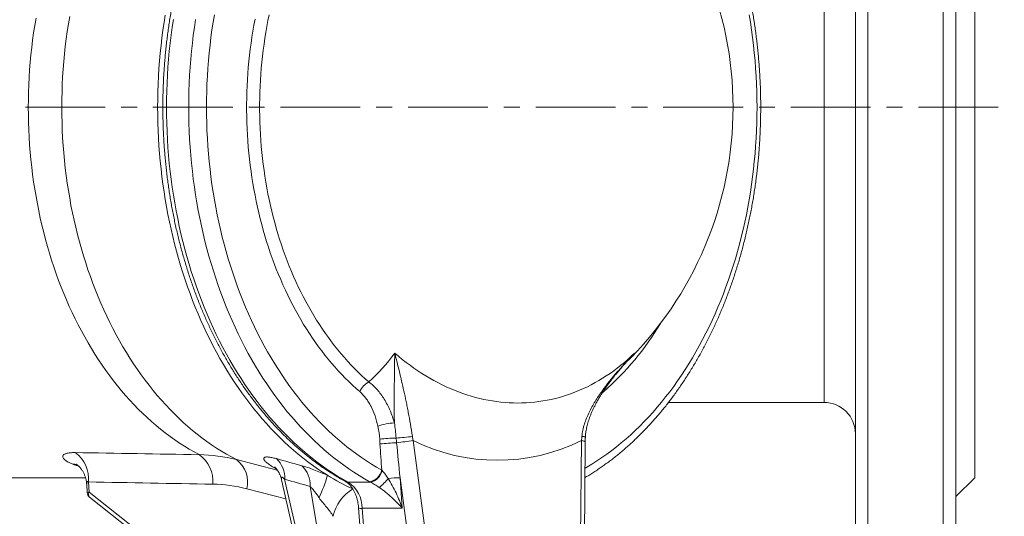
# Model space of a CAD drawing. Units: millimetres. Extents: x 5 to 836, y 5 to 589.
# Drawn here: x 212 to 368, y 85 to 164 of the extents above; entities that cross this region are included whole.
import ezdxf

# ---------------------------------------------------------------- set-up
doc = ezdxf.new("R2010")
doc.units = ezdxf.units.MM
doc.linetypes.add('CENTERX2', pattern=[20.32, 12.7, -2.54, 2.54, -2.54])
doc.layers.add('FORMAT', color=7, linetype='Continuous')

msp = doc.modelspace()

# ---------------------------------------------------------------- linework, layer by layer
at = {"color": 8, "linetype": 'Continuous', "lineweight": 0}
for p, q in [((346.72, 57.44), (346.72, 242.18)), ((358.72, 242.18), (358.72, 57.44)), ((339.72, 149.81), (339.72, 196.81)), ((339.72, 102.81), (339.72, 149.81)), ((304.64, 104.54), (304.36, 104.27)), ((304.64, 104.54), (304.6, 104.65)), ((274.28, 96.74), (278.93, 61.69)), ((300.79, 61.69), (301.1, 96.74)), ((220.5, 92.83), (221.04, 92.64)), ((252.64, 92.03), (246.14, 93.7)), ((222.69, 88.52), (222.59, 90.15)), ((259.29, 66.56), (253.82, 90.58)), ((257.88, 89.44), (263.16, 57.58)), ((263.94, 90.12), (267.48, 90.12)), ((276.11, 61.31), (272.2, 90.82)), ((272.2, 90.82), (272.55, 85.96)), ((259.7, 59.27), (222.69, 88.52)), ((247.79, 89.05), (254.02, 87.44)), ((272.55, 85.96), (266.18, 85.96)), ((266.18, 85.96), (267.92, 61.31))]:
    msp.add_line(p, q, dxfattribs=at)
at = {"color": 7, "linetype": 'Continuous', "lineweight": 15}
for p, q in [((344.72, 240.26), (344.72, 59.36)), ((360.72, 59.36), (360.72, 240.26)), ((363.72, 208.81), (363.72, 90.81)), ((314.95, 102.81), (339.72, 102.81)), ((301.38, 61.5), (301.69, 96.54)), ((186.24, 90.81), (222.11, 90.81)), ((222.29, 89.82), (222.37, 88.46)), ((253.33, 90.47), (258.78, 66.57)), ((360.72, 87.81), (363.72, 90.81)), ((222.75, 87.74), (260.37, 58)), ((265.59, 86.01), (267.34, 61.37))]:
    msp.add_line(p, q, dxfattribs=at)
at = {"color": 8, "linetype": 'Continuous', "lineweight": 0, "flags": 128}
for points in [[(240.19, 94.5), (239.4, 94.93), (238.62, 95.38), (237.85, 95.85), (237.08, 96.34), (236.31, 96.86), (235.56, 97.4), (234.81, 97.95), (234.07, 98.54), (233.34, 99.14), (232.62, 99.76), (231.91, 100.4), (231.21, 101.07), (230.51, 101.75), (229.83, 102.45), (229.16, 103.17), (228.49, 103.92), (227.84, 104.68), (227.2, 105.46), (226.57, 106.25), (225.95, 107.07), (225.35, 107.9), (224.75, 108.75), (224.17, 109.62), (223.6, 110.5), (223.04, 111.4), (222.5, 112.31), (221.97, 113.24), (221.45, 114.19), (220.95, 115.15), (220.46, 116.12), (219.98, 117.11), (219.52, 118.11), (219.08, 119.13), (218.64, 120.15), (218.23, 121.19), (217.82, 122.24), (217.44, 123.31), (217.06, 124.38), (216.71, 125.46), (216.37, 126.56), (216.04, 127.66), (215.73, 128.77), (215.44, 129.89), (215.16, 131.02), (214.9, 132.16), (214.66, 133.3), (214.43, 134.45), (214.22, 135.61), (214.02, 136.77), (213.84, 137.94), (213.68, 139.12), (213.54, 140.29), (213.41, 141.47), (213.3, 142.66), (213.2, 143.85), (213.13, 145.04), (213.07, 146.23), (213.02, 147.42), (213, 148.62), (212.99, 149.81), (213, 151.01), (213.02, 152.2), (213.07, 153.4), (213.13, 154.59), (213.2, 155.78), (213.3, 156.97), (213.41, 158.15), (213.54, 159.33), (213.68, 160.51), (213.84, 161.68), (214.02, 162.85), (214.22, 164.01)], [(219.58, 164.27), (219.38, 163.08), (219.2, 161.89), (219.03, 160.7), (218.88, 159.5), (218.75, 158.3), (218.64, 157.09), (218.54, 155.88), (218.46, 154.67), (218.4, 153.46), (218.36, 152.24), (218.33, 151.03), (218.32, 149.81), (218.33, 148.6), (218.36, 147.38), (218.4, 146.16), (218.46, 144.95), (218.54, 143.74), (218.64, 142.53), (218.75, 141.32), (218.88, 140.12), (219.03, 138.92), (219.2, 137.73), (219.38, 136.54), (219.58, 135.36), (219.79, 134.18), (220.03, 133.01), (220.28, 131.85), (220.55, 130.69), (220.83, 129.54), (221.13, 128.4), (221.45, 127.27), (221.78, 126.15), (222.13, 125.04), (222.49, 123.93), (222.88, 122.84), (223.27, 121.76), (223.68, 120.7), (224.11, 119.64), (224.55, 118.6), (225.01, 117.57), (225.48, 116.55), (225.97, 115.55), (226.47, 114.56), (226.99, 113.58), (227.52, 112.62), (228.06, 111.68), (228.62, 110.75), (229.18, 109.84), (229.77, 108.95), (230.36, 108.07), (230.97, 107.21), (231.59, 106.36), (232.22, 105.54), (232.87, 104.73), (233.52, 103.94), (234.19, 103.18), (234.87, 102.43), (235.56, 101.7), (236.25, 100.99), (236.96, 100.3), (237.68, 99.63), (238.41, 98.98), (239.15, 98.35), (239.89, 97.75), (240.65, 97.16), (241.41, 96.6), (242.18, 96.06), (242.96, 95.54), (243.75, 95.05), (244.54, 94.58), (245.34, 94.13), (246.14, 93.7)], [(236.1, 163.8), (235.91, 162.55), (235.74, 161.29), (235.59, 160.02), (235.45, 158.76), (235.33, 157.49), (235.23, 156.21), (235.15, 154.93), (235.09, 153.66), (235.04, 152.38), (235.02, 151.09), (235.01, 149.81), (235.02, 148.53), (235.04, 147.25), (235.09, 145.97), (235.15, 144.69), (235.23, 143.41), (235.33, 142.14), (235.45, 140.87), (235.59, 139.6), (235.74, 138.34), (235.91, 137.08), (236.1, 135.83), (236.31, 134.58), (236.53, 133.34), (236.78, 132.1), (237.03, 130.87), (237.31, 129.65), (237.61, 128.44), (237.92, 127.24), (238.25, 126.04), (238.59, 124.85), (238.95, 123.68), (239.33, 122.51), (239.73, 121.36), (240.14, 120.22), (240.56, 119.09), (241.01, 117.97), (241.47, 116.86), (241.94, 115.77), (242.43, 114.69), (242.93, 113.63), (243.45, 112.58), (243.99, 111.54), (244.54, 110.52), (245.1, 109.52), (245.68, 108.53), (246.27, 107.56), (246.88, 106.61), (247.5, 105.67), (248.13, 104.75), (248.77, 103.85), (249.43, 102.97), (250.1, 102.1), (250.78, 101.26), (251.47, 100.43), (252.18, 99.63), (252.9, 98.84), (253.62, 98.08), (254.36, 97.33), (255.11, 96.61), (255.87, 95.91), (256.64, 95.23), (257.41, 94.57), (258.2, 93.93), (259, 93.32), (259.8, 92.73), (260.61, 92.16), (261.43, 91.62), (262.26, 91.09), (263.1, 90.6), (263.94, 90.12)], [(267.35, 90.19), (266.51, 90.66), (265.68, 91.16), (264.86, 91.69), (264.04, 92.24), (263.23, 92.81), (262.43, 93.4), (261.64, 94.01), (260.85, 94.65), (260.08, 95.31), (259.31, 95.99), (258.56, 96.69), (257.81, 97.42), (257.08, 98.16), (256.35, 98.93), (255.64, 99.71), (254.94, 100.52), (254.24, 101.34), (253.57, 102.19), (252.9, 103.05), (252.24, 103.94), (251.6, 104.84), (250.97, 105.75), (250.36, 106.69), (249.76, 107.64), (249.17, 108.61), (248.59, 109.6), (248.03, 110.6), (247.48, 111.62), (246.95, 112.66), (246.43, 113.71), (245.93, 114.77), (245.44, 115.85), (244.97, 116.94), (244.51, 118.04), (244.07, 119.16), (243.65, 120.28), (243.24, 121.42), (242.85, 122.58), (242.47, 123.74), (242.11, 124.91), (241.77, 126.09), (241.44, 127.29), (241.13, 128.49), (240.84, 129.7), (240.56, 130.92), (240.3, 132.14), (240.06, 133.37), (239.84, 134.61), (239.63, 135.86), (239.44, 137.11), (239.27, 138.37), (239.12, 139.63), (238.99, 140.89), (238.87, 142.16), (238.77, 143.43), (238.69, 144.7), (238.62, 145.98), (238.58, 147.26), (238.55, 148.53), (238.54, 149.81), (238.55, 151.09), (238.58, 152.37), (238.62, 153.65), (238.69, 154.92), (238.77, 156.2), (238.87, 157.47), (238.99, 158.73), (239.12, 160), (239.27, 161.26), (239.44, 162.52), (239.63, 163.77)], [(242.63, 164.54), (242.43, 163.33), (242.24, 162.12), (242.08, 160.9), (241.93, 159.68), (241.8, 158.46), (241.69, 157.23), (241.59, 156), (241.51, 154.76), (241.45, 153.53), (241.41, 152.29), (241.38, 151.05), (241.37, 149.81), (241.38, 148.57), (241.41, 147.34), (241.45, 146.1), (241.51, 144.86), (241.59, 143.63), (241.69, 142.4), (241.8, 141.17), (241.93, 139.94), (242.08, 138.72), (242.24, 137.51), (242.43, 136.29), (242.63, 135.09), (242.84, 133.89), (243.08, 132.69), (243.33, 131.51), (243.59, 130.33), (243.88, 129.15), (244.18, 127.99), (244.49, 126.84), (244.83, 125.69), (245.17, 124.55), (245.54, 123.43), (245.92, 122.31), (246.32, 121.21), (246.73, 120.11), (247.16, 119.03), (247.6, 117.96), (248.06, 116.91), (248.53, 115.86), (249.02, 114.83), (249.52, 113.82), (250.03, 112.82), (250.56, 111.83), (251.11, 110.86), (251.66, 109.9), (252.23, 108.96), (252.82, 108.04), (253.41, 107.13), (254.02, 106.24), (254.64, 105.37), (255.28, 104.51), (255.92, 103.68), (256.58, 102.86), (257.25, 102.06), (257.93, 101.28), (258.62, 100.52), (259.32, 99.78), (260.04, 99.05), (260.76, 98.35), (261.49, 97.67), (262.23, 97.01), (262.98, 96.37), (263.74, 95.76), (264.51, 95.16), (265.29, 94.59), (266.07, 94.03), (266.86, 93.5), (267.66, 93), (268.47, 92.51), (269.28, 92.05)], [(265.78, 104.54), (265.19, 105.05), (264.61, 105.58), (264.04, 106.13), (263.47, 106.69), (262.91, 107.27), (262.36, 107.86), (261.81, 108.46), (261.28, 109.08), (260.75, 109.71), (260.23, 110.36), (259.72, 111.02), (259.22, 111.69), (258.72, 112.37), (258.24, 113.07), (257.76, 113.78), (257.3, 114.51), (256.84, 115.24), (256.39, 115.99), (255.96, 116.75), (255.53, 117.52), (255.11, 118.3), (254.71, 119.09), (254.31, 119.89), (253.93, 120.7), (253.55, 121.53), (253.19, 122.36), (252.83, 123.2), (252.49, 124.05), (252.16, 124.91), (251.84, 125.78), (251.53, 126.65), (251.24, 127.54), (250.95, 128.43), (250.68, 129.33), (250.42, 130.23), (250.17, 131.14), (249.93, 132.06), (249.7, 132.99), (249.49, 133.92), (249.29, 134.85), (249.1, 135.8), (248.92, 136.74), (248.76, 137.69), (248.6, 138.65), (248.46, 139.6), (248.34, 140.57), (248.22, 141.53), (248.12, 142.5), (248.03, 143.47), (247.96, 144.44), (247.89, 145.41), (247.84, 146.39), (247.8, 147.37), (247.78, 148.34), (247.76, 149.32), (247.76, 150.3), (247.78, 151.28), (247.8, 152.26), (247.84, 153.23), (247.89, 154.21), (247.96, 155.18), (248.03, 156.16), (248.12, 157.13), (248.22, 158.09), (248.34, 159.06), (248.46, 160.02), (248.6, 160.98), (248.76, 161.93), (248.92, 162.88), (249.1, 163.83)], [(251.35, 164.52), (251.16, 163.6), (250.98, 162.67), (250.82, 161.73), (250.67, 160.8), (250.53, 159.85), (250.4, 158.91), (250.28, 157.96), (250.18, 157.01), (250.09, 156.05), (250.02, 155.1), (249.95, 154.14), (249.9, 153.18), (249.86, 152.22), (249.84, 151.26), (249.82, 150.29), (249.82, 149.33), (249.84, 148.37), (249.86, 147.41), (249.9, 146.45), (249.95, 145.49), (250.02, 144.53), (250.09, 143.57), (250.18, 142.62), (250.28, 141.67), (250.4, 140.72), (250.53, 139.77), (250.67, 138.83), (250.82, 137.89), (250.98, 136.96), (251.16, 136.03), (251.35, 135.1), (251.55, 134.18), (251.77, 133.27), (251.99, 132.36), (252.23, 131.46), (252.48, 130.57), (252.74, 129.68), (253.02, 128.8), (253.3, 127.92), (253.6, 127.06), (253.91, 126.2), (254.23, 125.35), (254.56, 124.51), (254.9, 123.68), (255.25, 122.85), (255.62, 122.04), (255.99, 121.24), (256.38, 120.44), (256.77, 119.66), (257.18, 118.89), (257.6, 118.13), (258.02, 117.38), (258.46, 116.64), (258.9, 115.91), (259.36, 115.2), (259.83, 114.49), (260.3, 113.8), (260.78, 113.13), (261.28, 112.46), (261.78, 111.81), (262.29, 111.17), (262.8, 110.55), (263.33, 109.94), (263.87, 109.34), (264.41, 108.76), (264.96, 108.19), (265.52, 107.64), (266.08, 107.1), (266.65, 106.58), (267.23, 106.07)], [(301.66, 92.34), (301.96, 92.51), (302.76, 93), (303.56, 93.5), (304.35, 94.03), (305.14, 94.59), (305.92, 95.16), (306.68, 95.76), (307.44, 96.37), (308.19, 97.01), (308.93, 97.67), (309.67, 98.35), (310.39, 99.05), (311.1, 99.78), (311.8, 100.52), (312.49, 101.28), (313.17, 102.06), (313.84, 102.86), (314.5, 103.68), (315.15, 104.51), (315.78, 105.37), (316.4, 106.24), (317.01, 107.13), (317.61, 108.04), (318.19, 108.96), (318.76, 109.9), (319.32, 110.86), (319.86, 111.83), (320.39, 112.82), (320.91, 113.82), (321.41, 114.83), (321.9, 115.86), (322.37, 116.91), (322.83, 117.96), (323.27, 119.03), (323.7, 120.11), (324.11, 121.21), (324.5, 122.31), (324.89, 123.43), (325.25, 124.55), (325.6, 125.69), (325.93, 126.84), (326.25, 127.99), (326.55, 129.15), (326.83, 130.33), (327.1, 131.51), (327.35, 132.69), (327.58, 133.89), (327.8, 135.09), (328, 136.29), (328.18, 137.51), (328.35, 138.72), (328.49, 139.94), (328.62, 141.17), (328.74, 142.4), (328.83, 143.63), (328.91, 144.86), (328.97, 146.1), (329.02, 147.34), (329.04, 148.57), (329.05, 149.81), (329.04, 151.05), (329.02, 152.29), (328.97, 153.53), (328.91, 154.76), (328.83, 156), (328.74, 157.23), (328.62, 158.46), (328.49, 159.68), (328.35, 160.9), (328.18, 162.12), (328, 163.33), (327.8, 164.54)], [(271.36, 110.66), (271.96, 110.16), (272.56, 109.67), (273.17, 109.19), (273.79, 108.73), (274.41, 108.28), (275.04, 107.85), (275.67, 107.44), (276.31, 107.05), (276.95, 106.67), (277.59, 106.3), (278.24, 105.96), (278.89, 105.63), (279.55, 105.32), (280.2, 105.02), (280.87, 104.75), (281.53, 104.49), (282.19, 104.24), (282.86, 104.02), (283.53, 103.81), (284.2, 103.62), (284.88, 103.45), (285.55, 103.3), (286.22, 103.16), (286.9, 103.04), (287.57, 102.94), (288.25, 102.86), (288.92, 102.8), (289.6, 102.75), (290.27, 102.73), (290.95, 102.72), (291.62, 102.73), (292.29, 102.75), (292.96, 102.8), (293.63, 102.86), (294.29, 102.94), (294.96, 103.04), (295.62, 103.16), (296.28, 103.3), (296.93, 103.45), (297.58, 103.62), (298.23, 103.81), (298.87, 104.02), (299.51, 104.24), (300.15, 104.49), (300.78, 104.75), (301.41, 105.02), (302.03, 105.32), (302.64, 105.63), (303.25, 105.96), (303.86, 106.3), (304.46, 106.67), (305.05, 107.05), (305.64, 107.44), (306.22, 107.85), (306.79, 108.28), (307.36, 108.73), (307.92, 109.19), (308.47, 109.67), (309.02, 110.16), (309.55, 110.66)], [(301.1, 96.74), (301.23, 96.72), (301.35, 96.69), (301.45, 96.67), (301.54, 96.65), (301.6, 96.62), (301.65, 96.6), (301.68, 96.57), (301.69, 96.55), (301.69, 96.54)], [(220.5, 92.83), (220.71, 92.82), (220.86, 92.8)]]:
    msp.add_lwpolyline(points, dxfattribs=at)
at = {"color": 7, "linetype": 'Continuous', "lineweight": 15, "flags": 128}
msp.add_lwpolyline([(234.8, 164.49), (234.61, 163.28), (234.43, 162.08), (234.27, 160.86), (234.13, 159.64), (234.01, 158.42), (233.9, 157.2), (233.8, 155.97), (233.73, 154.74), (233.67, 153.51), (233.63, 152.28), (233.6, 151.05), (233.59, 149.81), (233.6, 148.58), (233.63, 147.35), (233.67, 146.11), (233.73, 144.88), (233.8, 143.65), (233.9, 142.43), (234.01, 141.2), (234.13, 139.98), (234.27, 138.76), (234.43, 137.55), (234.61, 136.34), (234.8, 135.14), (235.01, 133.94), (235.23, 132.75), (235.47, 131.56), (235.73, 130.38), (236, 129.21), (236.29, 128.05), (236.6, 126.89), (236.92, 125.74), (237.25, 124.6), (237.6, 123.47), (237.97, 122.35), (238.35, 121.24), (238.75, 120.15), (239.16, 119.06), (239.59, 117.98), (240.03, 116.92), (240.48, 115.86), (240.95, 114.83), (241.44, 113.8), (241.94, 112.79), (242.45, 111.79), (242.97, 110.8), (243.51, 109.83), (244.06, 108.87), (244.63, 107.93), (245.21, 107.01), (245.79, 106.1), (246.4, 105.21), (247.01, 104.33), (247.64, 103.47), (248.27, 102.63), (248.92, 101.8), (249.58, 101), (250.25, 100.21), (250.94, 99.44), (251.63, 98.68), (252.33, 97.95), (253.04, 97.24), (253.76, 96.54), (254.49, 95.87), (255.23, 95.22), (255.98, 94.58), (256.74, 93.97), (257.51, 93.38), (258.28, 92.81), (259.06, 92.26), (259.85, 91.73), (260.64, 91.22)], dxfattribs=at)
at = {"color": 7, "linetype": 'Continuous', "lineweight": 15}
for centre, radius, start, end in [((268.24, 149.81), 57, 314.2616, 45.7374), ((339.72, 97.81), 5, 0, 90), ((280.92, 123.79), 38.37, 238.0934, 244.9399), ((223.37, 88.52), 1, 183.54, 231.6775)]:
    msp.add_arc(centre, radius, start, end, dxfattribs=at)
at = {"color": 8, "linetype": 'Continuous', "lineweight": 0}
for centre, radius, start, end in [((275.1, 138.3), 44.86, 311.1872, 329.287), ((244.3, 130.84), 33.75, 312.7948, 323.2923), ((276.53, 140.08), 44.23, 316.0622, 318.309), ((268.62, 103.31), 3.09, 116.6764, 156.586), ((271.75, 90.84), 8.73, 92.9164, 110.6323), ((269.38, 133.34), 36.26, 273.4793, 277.5962), ((301.19, 96.46), 0.944, 56.4227, 92.1098), ((272.08, 71.87), 25.28, 91.1312, 97.0902), ((272.12, 69.41), 26.97, 91.0112, 96.6355), ((247.5, 287.86), 192.99, 277.1871, 277.9765), ((287.69, 123.84), 30.24, 243.6736, 296.3264), ((217.33, 90.58), 5.28, 355.3511, 53.6077), ((237.15, 90.23), 5.24, 355.2225, 54.5251), ((220.11, 90.68), 2.31, 73.8763, 90.7333), ((243.44, 90.13), 4.48, 346.0051, 52.8574), ((249.69, 90.83), 4.14, 356.6089, 47.154), ((253.72, 89.66), 4.17, 356.889, 47.6145), ((233.13, 99.36), 28.69, 335.844, 343.5122), ((266.96, 92.53), 2.37, 279.5865, 348.4523), ((267, 92.46), 2.39, 281.4385, 348.2779), ((263.93, 91.05), 0.926, 241.6862, 270.6568), ((261.1, 85.91), 5.08, 0.5371, 56.0535), ((265.83, 93.72), 5.37, 304.3345, 325.9823), ((272.43, 67.74), 23.08, 90.5572, 95.3332), ((222.69, 87.71), 0.81, 90.1044, 113.0685), ((223.25, 88.17), 0.667, 148.176, 220.8272), ((268.06, 83.29), 6.67, 120.5135, 167.9233), ((266.01, 87.25), 1.31, 251.3354, 277.4105)]:
    msp.add_arc(centre, radius, start, end, dxfattribs=at)
for centre, major_axis, ratio, start_param, end_param in [((272.19, 91.02), (-3.23, 45.89), 0.061629, 1.453067, 1.543877), ((273.61, 91.02), (-4.64, 45.72), 0.030902, 1.449953, 1.572013), ((703.6, 149.81), (1342.6, -0.17), 0.043944, 4.34428, 4.359988), ((227.49, 149.81), (-7.82, 58.75), 0.70085, 2.776358, 2.786521), ((707.01, 149.8), (1346.14, -0.19), 0.047543, 4.344273, 4.359982)]:
    msp.add_ellipse(centre, major_axis=major_axis, ratio=ratio, start_param=start_param, end_param=end_param, dxfattribs=at)
at = {"color": 7, "linetype": 'Continuous', "lineweight": 15}
for points, knots in [([(263.49, 209.39), (263.37, 209.33), (263.02, 209.13), (262.44, 208.8), (261.77, 208.4), (261.1, 207.98), (260.44, 207.55), (259.78, 207.1), (259.13, 206.64), (258.48, 206.16), (257.84, 205.67), (257.2, 205.16), (256.57, 204.64), (255.95, 204.1), (255.33, 203.55), (254.71, 202.99), (254.11, 202.42), (253.51, 201.83), (252.92, 201.22), (252.33, 200.61), (251.76, 199.98), (251.19, 199.34), (250.62, 198.68), (250.07, 198.01), (249.52, 197.34), (248.98, 196.64), (248.45, 195.94), (247.93, 195.23), (247.41, 194.5), (246.9, 193.76), (246.41, 193.01), (245.92, 192.25), (245.44, 191.48), (244.96, 190.7), (244.5, 189.91), (244.05, 189.11), (243.61, 188.29), (243.17, 187.47), (242.75, 186.64), (242.33, 185.8), (241.92, 184.95), (241.53, 184.09), (241.14, 183.23), (240.77, 182.35), (240.4, 181.47), (240.04, 180.57), (239.7, 179.67), (239.36, 178.77), (239.04, 177.85), (238.72, 176.93), (238.42, 176), (238.13, 175.07), (237.85, 174.13), (237.57, 173.18), (237.31, 172.23), (237.06, 171.27), (236.82, 170.3), (236.6, 169.33), (236.38, 168.36), (236.17, 167.38), (235.98, 166.4), (235.8, 165.41), (235.63, 164.42), (235.46, 163.42), (235.32, 162.42), (235.18, 161.42), (235.05, 160.42), (234.94, 159.41), (234.83, 158.4), (234.74, 157.39), (234.66, 156.37), (234.59, 155.36), (234.53, 154.34), (234.49, 153.32), (234.45, 152.3), (234.43, 151.28), (234.42, 150.26), (234.42, 149.24), (234.43, 148.22), (234.46, 147.21), (234.49, 146.19), (234.54, 145.17), (234.6, 144.15), (234.67, 143.14), (234.75, 142.12), (234.84, 141.11), (234.95, 140.1), (235.07, 139.09), (235.19, 138.09), (235.33, 137.09), (235.48, 136.09), (235.64, 135.09), (235.82, 134.1), (236, 133.12), (236.2, 132.13), (236.4, 131.15), (236.62, 130.18), (236.85, 129.21), (237.09, 128.25), (237.34, 127.29), (237.6, 126.34), (237.88, 125.39), (238.16, 124.45), (238.45, 123.52), (238.76, 122.59), (239.08, 121.67), (239.4, 120.75), (239.74, 119.85), (240.08, 118.95), (240.44, 118.06), (240.81, 117.17), (241.19, 116.3), (241.57, 115.43), (241.97, 114.57), (242.38, 113.73), (242.79, 112.89), (243.22, 112.06), (243.66, 111.23), (244.1, 110.42), (244.56, 109.62), (245.02, 108.83), (245.49, 108.05), (245.97, 107.28), (246.46, 106.52), (246.96, 105.77), (247.47, 105.04), (247.99, 104.31), (248.51, 103.6), (249.05, 102.9), (249.59, 102.21), (250.14, 101.53), (250.69, 100.86), (251.26, 100.21), (251.83, 99.57), (252.41, 98.94), (252.99, 98.32), (253.59, 97.72), (254.19, 97.13), (254.79, 96.56), (255.41, 96), (256.03, 95.45), (256.65, 94.92), (257.28, 94.4), (257.92, 93.89), (258.57, 93.4), (259.22, 92.93), (259.87, 92.46), (260.53, 92.02), (261.2, 91.58), (261.87, 91.17), (262.54, 90.76), (263.08, 90.46), (263.4, 90.28), (263.49, 90.23)], [0, 0, 0, 0, 0.00356, 0.010183, 0.016809, 0.023438, 0.03007, 0.036705, 0.043343, 0.049985, 0.056628, 0.063275, 0.069924, 0.076576, 0.08323, 0.089886, 0.096544, 0.103204, 0.109866, 0.11653, 0.123196, 0.129863, 0.136531, 0.143201, 0.149872, 0.156544, 0.163216, 0.16989, 0.176565, 0.18324, 0.189916, 0.196593, 0.20327, 0.209947, 0.216625, 0.223303, 0.229981, 0.23666, 0.243339, 0.250017, 0.256696, 0.263375, 0.270054, 0.276732, 0.283411, 0.29009, 0.296768, 0.303446, 0.310124, 0.316802, 0.32348, 0.330158, 0.336835, 0.343512, 0.350189, 0.356866, 0.363543, 0.370219, 0.376895, 0.383571, 0.390247, 0.396923, 0.403598, 0.410273, 0.416948, 0.423623, 0.430298, 0.436973, 0.443648, 0.450322, 0.456996, 0.463671, 0.470345, 0.477019, 0.483693, 0.490367, 0.497042, 0.503716, 0.51039, 0.517064, 0.523738, 0.530412, 0.537087, 0.543761, 0.550436, 0.55711, 0.563785, 0.57046, 0.577135, 0.58381, 0.590485, 0.597161, 0.603836, 0.610512, 0.617188, 0.623865, 0.630541, 0.637218, 0.643895, 0.650572, 0.65725, 0.663927, 0.670605, 0.677284, 0.683962, 0.690641, 0.69732, 0.703999, 0.710678, 0.717358, 0.724037, 0.730717, 0.737397, 0.744077, 0.750758, 0.757438, 0.764118, 0.770799, 0.777479, 0.784159, 0.790839, 0.797519, 0.804198, 0.810877, 0.817556, 0.824234, 0.830912, 0.837589, 0.844266, 0.850941, 0.857616, 0.86429, 0.870963, 0.877635, 0.884305, 0.890974, 0.897641, 0.904307, 0.910971, 0.917633, 0.924293, 0.930951, 0.937607, 0.944261, 0.950912, 0.95756, 0.964206, 0.970848, 0.977488, 0.984125, 0.990759, 0.997389, 1, 1, 1, 1]), ([(301.64, 90.84), (301.67, 90.86), (301.93, 91.01), (302.41, 91.3), (303.08, 91.72), (303.74, 92.16), (304.4, 92.61), (305.05, 93.08), (305.7, 93.56), (306.34, 94.05), (306.98, 94.56), (307.61, 95.08), (308.23, 95.62), (308.85, 96.17), (309.46, 96.74), (310.06, 97.32), (310.66, 97.91), (311.25, 98.51), (311.83, 99.13), (312.41, 99.76), (312.98, 100.41), (313.54, 101.06), (314.09, 101.73), (314.64, 102.41), (315.18, 103.11), (315.71, 103.81), (316.23, 104.53), (316.74, 105.26), (317.25, 106), (317.74, 106.75), (318.23, 107.51), (318.71, 108.29), (319.18, 109.07), (319.64, 109.86), (320.09, 110.67), (320.54, 111.48), (320.97, 112.3), (321.39, 113.14), (321.81, 113.98), (322.21, 114.83), (322.6, 115.69), (322.99, 116.56), (323.36, 117.44), (323.73, 118.32), (324.08, 119.21), (324.42, 120.12), (324.76, 121.02), (325.08, 121.94), (325.39, 122.86), (325.69, 123.79), (325.99, 124.73), (326.27, 125.67), (326.54, 126.62), (326.79, 127.57), (327.04, 128.53), (327.28, 129.5), (327.5, 130.47), (327.72, 131.44), (327.92, 132.42), (328.11, 133.41), (328.3, 134.4), (328.47, 135.39), (328.62, 136.39), (328.77, 137.38), (328.91, 138.39), (329.03, 139.39), (329.14, 140.4), (329.25, 141.41), (329.34, 142.42), (329.41, 143.44), (329.48, 144.45), (329.54, 145.47), (329.58, 146.49), (329.61, 147.51), (329.63, 148.53), (329.64, 149.55), (329.64, 150.57), (329.62, 151.59), (329.6, 152.61), (329.56, 153.62), (329.51, 154.64), (329.45, 155.66), (329.38, 156.67), (329.29, 157.69), (329.2, 158.7), (329.09, 159.71), (328.97, 160.71), (328.84, 161.72), (328.7, 162.72), (328.55, 163.72), (328.39, 164.71), (328.21, 165.7), (328.02, 166.69), (327.83, 167.67), (327.62, 168.65), (327.4, 169.62), (327.17, 170.59), (326.92, 171.55), (326.67, 172.51), (326.41, 173.46), (326.13, 174.41), (325.85, 175.35), (325.55, 176.28), (325.24, 177.21), (324.93, 178.13), (324.6, 179.04), (324.26, 179.94), (323.91, 180.84), (323.55, 181.73), (323.18, 182.61), (322.8, 183.49), (322.42, 184.35), (322.02, 185.21), (321.61, 186.05), (321.19, 186.89), (320.76, 187.72), (320.32, 188.54), (319.88, 189.35), (319.42, 190.15), (318.96, 190.94), (318.48, 191.71), (318, 192.48), (317.51, 193.24), (317, 193.99), (316.5, 194.72), (315.98, 195.44), (315.45, 196.16), (314.92, 196.86), (314.37, 197.54), (313.82, 198.22), (313.27, 198.88), (312.7, 199.53), (312.13, 200.17), (311.55, 200.8), (310.96, 201.41), (310.37, 202.01), (309.76, 202.6), (309.16, 203.17), (308.54, 203.73), (307.92, 204.27), (307.29, 204.8), (306.66, 205.32), (306.02, 205.82), (305.38, 206.31), (304.73, 206.78), (304.07, 207.24), (303.41, 207.69), (302.74, 208.12), (302.15, 208.48), (301.79, 208.7), (301.64, 208.78)], [0, 0, 0, 0, 0.00096, 0.007728, 0.014499, 0.021273, 0.028051, 0.034831, 0.041615, 0.048401, 0.05519, 0.061982, 0.068776, 0.075572, 0.082371, 0.089172, 0.095975, 0.102779, 0.109586, 0.116394, 0.123204, 0.130015, 0.136827, 0.143641, 0.150455, 0.157271, 0.164087, 0.170905, 0.177723, 0.184542, 0.191361, 0.19818, 0.205001, 0.211821, 0.218642, 0.225463, 0.232284, 0.239105, 0.245927, 0.252748, 0.25957, 0.266391, 0.273212, 0.280034, 0.286855, 0.293676, 0.300497, 0.307317, 0.314138, 0.320958, 0.327778, 0.334598, 0.341418, 0.348238, 0.355057, 0.361876, 0.368695, 0.375514, 0.382332, 0.389151, 0.395969, 0.402787, 0.409605, 0.416422, 0.42324, 0.430057, 0.436875, 0.443692, 0.450509, 0.457326, 0.464143, 0.470959, 0.477776, 0.484593, 0.491409, 0.498226, 0.505043, 0.511859, 0.518676, 0.525493, 0.53231, 0.539127, 0.545944, 0.552761, 0.559578, 0.566395, 0.573213, 0.58003, 0.586848, 0.593666, 0.600484, 0.607302, 0.614121, 0.620939, 0.627758, 0.634578, 0.641397, 0.648217, 0.655037, 0.661857, 0.668677, 0.675498, 0.682319, 0.68914, 0.695961, 0.702783, 0.709605, 0.716427, 0.723249, 0.730071, 0.736894, 0.743717, 0.750539, 0.757362, 0.764185, 0.771008, 0.777831, 0.784654, 0.791477, 0.7983, 0.805122, 0.811944, 0.818766, 0.825587, 0.832408, 0.839228, 0.846048, 0.852867, 0.859685, 0.866502, 0.873318, 0.880134, 0.886947, 0.89376, 0.900571, 0.907381, 0.914188, 0.920994, 0.927799, 0.934601, 0.9414, 0.948198, 0.954993, 0.961786, 0.968575, 0.975363, 0.982147, 0.988928, 0.995706, 1, 1, 1, 1]), ([(301.72, 97.24), (301.72, 97.3), (301.73, 97.48), (301.76, 97.79), (301.8, 98.17), (301.87, 98.55), (301.95, 98.95), (302.05, 99.35), (302.17, 99.77), (302.31, 100.2), (302.47, 100.63), (302.65, 101.08), (302.85, 101.54), (303.08, 102.01), (303.32, 102.49), (303.59, 102.99), (303.88, 103.49), (304.2, 104.02), (304.54, 104.55), (304.91, 105.1), (305.31, 105.66), (305.73, 106.23), (306.19, 106.83), (306.69, 107.45), (307.22, 108.08), (307.79, 108.74), (308.32, 109.33), (308.66, 109.7), (308.8, 109.86)], [0, 0, 0, 0, 0.0117255, 0.0369926, 0.062968, 0.0896536, 0.1170373, 0.145287, 0.1746322, 0.2052078, 0.2368372, 0.2695976, 0.303563, 0.3388094, 0.375416, 0.4134667, 0.453115, 0.4946345, 0.5378105, 0.5824882, 0.6289143, 0.6773808, 0.7282544, 0.7819401, 0.8385035, 0.8970736, 0.9582535, 1, 1, 1, 1]), ([(301.69, 96.54), (301.7, 96.65), (301.7, 96.88), (301.71, 97.12), (301.71, 97.24)], [0, 0, 0, 0, 0.462178, 1, 1, 1, 1]), ([(220.64, 92.96), (220.64, 92.96), (220.64, 92.96), (220.65, 92.96), (220.67, 92.94), (220.71, 92.91), (220.77, 92.88), (220.83, 92.83), (220.91, 92.76), (221, 92.69), (221.09, 92.59), (221.2, 92.49), (221.31, 92.36), (221.42, 92.21), (221.54, 92.05), (221.66, 91.86), (221.77, 91.66), (221.88, 91.46), (221.97, 91.24), (222.05, 91.02), (222.13, 90.78), (222.19, 90.52), (222.24, 90.24), (222.27, 90.01), (222.28, 89.87), (222.28, 89.82)], [0, 0, 0, 0, 0.011037, 0.048772, 0.086248, 0.123509, 0.160799, 0.198361, 0.236465, 0.275453, 0.315675, 0.357471, 0.401142, 0.446924, 0.49495, 0.54522, 0.597578, 0.646001, 0.695505, 0.745867, 0.796894, 0.854167, 0.911777, 0.969385, 1, 1, 1, 1]), ([(252.19, 92.55), (252.19, 92.55), (252.19, 92.55), (252.2, 92.54), (252.22, 92.52), (252.25, 92.5), (252.29, 92.46), (252.33, 92.41), (252.39, 92.35), (252.46, 92.28), (252.53, 92.19), (252.61, 92.08), (252.69, 91.96), (252.78, 91.83), (252.88, 91.67), (252.97, 91.5), (253.05, 91.32), (253.14, 91.12), (253.21, 90.91), (253.28, 90.69), (253.31, 90.54), (253.33, 90.47)], [0, 0, 0, 0, 0.022702, 0.071961, 0.119469, 0.16564, 0.210921, 0.255781, 0.300619, 0.351017, 0.402521, 0.455667, 0.503558, 0.558531, 0.621567, 0.680662, 0.742118, 0.805779, 0.871388, 0.938631, 1, 1, 1, 1]), ([(263.49, 90.23), (263.51, 90.22), (263.58, 90.18), (263.69, 90.11), (263.83, 90.01), (263.97, 89.89), (264.1, 89.77), (264.24, 89.62), (264.37, 89.47), (264.49, 89.31), (264.62, 89.13), (264.74, 88.94), (264.85, 88.74), (264.96, 88.52), (265.06, 88.3), (265.15, 88.07), (265.24, 87.83), (265.32, 87.58), (265.39, 87.32), (265.45, 87.06), (265.5, 86.79), (265.54, 86.52), (265.57, 86.26), (265.59, 86.09), (265.59, 86.01)], [0, 0, 0, 0, 0.022551, 0.073094, 0.122554, 0.170976, 0.218639, 0.265758, 0.312497, 0.35898, 0.405304, 0.45154, 0.497742, 0.543943, 0.590169, 0.636442, 0.682777, 0.729179, 0.775653, 0.822197, 0.868806, 0.915473, 0.962188, 1, 1, 1, 1])]:
    msp.add_open_spline(points, degree=3, knots=knots, dxfattribs=at)
at = {"color": 8, "linetype": 'Continuous', "lineweight": 0}
for points, knots in [([(271.3, 99.56), (271.29, 100.1), (271.28, 100.62), (271.27, 101.66), (271.27, 102.16), (271.26, 103.63), (271.27, 104.57), (271.29, 106.39), (271.3, 107.27), (271.32, 108.56), (271.33, 108.99), (271.34, 109.62), (271.34, 109.83), (271.35, 110.25), (271.35, 110.46), (271.36, 110.66)], [0, 0, 0, 0, 0.125, 0.125, 0.25, 0.25, 0.5, 0.5, 0.75, 0.75, 0.875, 0.875, 0.9375, 0.9375, 1, 1, 1, 1]), ([(274.17, 97.4), (274.07, 98.07), (273.97, 98.72), (273.75, 99.99), (273.63, 100.61), (273.46, 101.51), (273.4, 101.81), (273.29, 102.39), (273.23, 102.68), (273.05, 103.53), (272.93, 104.08), (272.57, 105.7), (272.33, 106.73), (271.97, 108.23), (271.84, 108.73), (271.66, 109.46), (271.6, 109.7), (271.48, 110.19), (271.42, 110.43), (271.36, 110.66)], [0, 0, 0, 0, 0.125, 0.125, 0.25, 0.25, 0.3125, 0.3125, 0.375, 0.375, 0.5, 0.5, 0.75, 0.75, 0.875, 0.875, 0.9375, 0.9375, 1, 1, 1, 1]), ([(301.16, 97.4), (301.22, 98.07), (301.37, 98.72), (301.76, 99.99), (302.01, 100.61), (302.45, 101.51), (302.6, 101.81), (302.92, 102.39), (303.09, 102.68), (303.61, 103.53), (303.98, 104.08), (305.14, 105.7), (305.98, 106.73), (307.29, 108.23), (307.73, 108.73), (308.41, 109.46), (308.64, 109.7), (309.09, 110.19), (309.32, 110.43), (309.55, 110.66)], [0, 0, 0, 0, 0.125, 0.125, 0.25, 0.25, 0.3125, 0.3125, 0.375, 0.375, 0.5, 0.5, 0.75, 0.75, 0.875, 0.875, 0.9375, 0.9375, 1, 1, 1, 1]), ([(309.55, 110.66), (309.55, 110.66), (309.3, 110.39), (309.05, 110.12), (308.8, 109.85)], [0, 0, 0, 0, 0.018997, 1, 1, 1, 1]), ([(267.23, 106.07), (267.7, 105.72), (268.14, 105.31), (268.75, 104.62), (268.95, 104.38), (269.33, 103.86), (269.52, 103.59), (270.04, 102.75), (270.34, 102.16), (270.88, 100.9), (271.11, 100.24), (271.3, 99.56)], [0, 0, 0, 0, 0.25, 0.25, 0.375, 0.375, 0.5, 0.5, 0.75, 0.75, 1, 1, 1, 1]), ([(268.67, 99.01), (268.55, 99.58), (268.4, 100.13), (268.04, 101.19), (267.83, 101.69), (267.47, 102.4), (267.33, 102.63), (267.06, 103.07), (266.92, 103.28), (266.46, 103.88), (266.14, 104.23), (265.78, 104.54)], [0, 0, 0, 0, 0.25, 0.25, 0.5, 0.5, 0.625, 0.625, 0.75, 0.75, 1, 1, 1, 1]), ([(220.46, 94.83), (220.17, 94.83), (219.91, 94.82), (219.44, 94.78), (219.24, 94.74), (218.98, 94.67), (218.91, 94.64), (218.77, 94.58), (218.71, 94.55), (218.57, 94.44), (218.51, 94.35), (218.47, 94.17), (218.49, 94.07), (218.6, 93.86), (218.7, 93.76), (218.9, 93.59), (218.98, 93.53), (219.16, 93.42), (219.25, 93.37), (219.56, 93.2), (219.81, 93.09), (220.08, 92.99)], [0, 0, 0, 0, 0.125, 0.125, 0.25, 0.25, 0.3125, 0.3125, 0.375, 0.375, 0.5, 0.5, 0.625, 0.625, 0.75, 0.75, 0.8125, 0.8125, 0.875, 0.875, 1, 1, 1, 1]), ([(252.5, 93.86), (252.37, 93.9), (252.11, 93.97), (251.76, 94.04), (251.46, 94.1), (251.2, 94.12), (250.99, 94.13), (250.82, 94.12), (250.68, 94.09), (250.58, 94.04), (250.52, 93.98), (250.49, 93.9), (250.5, 93.8), (250.54, 93.68), (250.64, 93.54), (250.78, 93.38), (250.97, 93.21), (251.22, 93.02), (251.53, 92.8), (251.89, 92.58), (252.2, 92.4), (252.41, 92.3), (252.46, 92.27)], [0, 0, 0, 0, 0.052048, 0.104203, 0.156229, 0.201743, 0.247437, 0.293129, 0.338641, 0.382879, 0.427268, 0.471672, 0.515931, 0.568547, 0.621356, 0.674193, 0.726847, 0.789083, 0.851551, 0.914046, 0.976317, 1, 1, 1, 1]), ([(260.64, 91.22), (260.27, 91.38), (259.9, 91.53), (259.18, 91.82), (258.82, 91.96), (258.12, 92.23), (257.78, 92.35), (257.13, 92.56), (256.82, 92.66), (256.53, 92.74)], [0, 0, 0, 0, 0.25, 0.25, 0.5, 0.5, 0.75, 0.75, 1, 1, 1, 1]), ([(269.34, 91.98), (269.5, 91.8), (269.66, 91.6), (269.98, 91.17), (270.13, 90.95), (270.28, 90.72)], [0, 0, 0, 0, 0.5, 0.5, 1, 1, 1, 1]), ([(222.29, 89.82), (222.29, 89.85), (222.28, 89.92), (222.29, 90.01), (222.31, 90.09), (222.34, 90.17), (222.4, 90.21), (222.46, 90.21), (222.52, 90.2), (222.57, 90.16), (222.59, 90.15)], [0, 0, 0, 0, 0.1371205, 0.2582504, 0.3809769, 0.5483778, 0.7173188, 0.7513122, 0.9146679, 1, 1, 1, 1]), ([(253.33, 90.48), (253.32, 90.53), (253.3, 90.62), (253.29, 90.72), (253.29, 90.79), (253.3, 90.86), (253.34, 90.91), (253.4, 90.92), (253.48, 90.89), (253.57, 90.83), (253.68, 90.73), (253.76, 90.64), (253.82, 90.58)], [0, 0, 0, 0, 0.138655, 0.219515, 0.301211, 0.382227, 0.46589, 0.573253, 0.680619, 0.756038, 0.833535, 1, 1, 1, 1]), ([(257.88, 89.44), (258.01, 89.32), (258.14, 89.18), (258.39, 88.89), (258.51, 88.74), (258.86, 88.27), (259.09, 87.95), (259.31, 87.62)], [0, 0, 0, 0, 0.25, 0.25, 0.5, 0.5, 1, 1, 1, 1]), ([(268.86, 89.29), (268.62, 89.45), (268.38, 89.6), (267.91, 89.89), (267.68, 90.02), (267.48, 90.12)], [0, 0, 0, 0, 0.5, 0.5, 1, 1, 1, 1]), ([(270.28, 90.72), (270.52, 90.35), (270.74, 89.97), (271.17, 89.19), (271.37, 88.8), (271.75, 88), (271.92, 87.59), (272.25, 86.78), (272.4, 86.37), (272.55, 85.96)], [0, 0, 0, 0, 0.25, 0.25, 0.5, 0.5, 0.75, 0.75, 1, 1, 1, 1]), ([(268.86, 89.29), (269.22, 89.04), (269.57, 88.78), (270.24, 88.25), (270.57, 87.97), (271.19, 87.41), (271.48, 87.12), (271.9, 86.69), (272.03, 86.54), (272.3, 86.25), (272.42, 86.11), (272.55, 85.96)], [0, 0, 0, 0, 0.25, 0.25, 0.5, 0.5, 0.75, 0.75, 0.875, 0.875, 1, 1, 1, 1]), ([(259.31, 87.62), (259.49, 87.35), (259.69, 87.1), (260.09, 86.61), (260.3, 86.38), (260.7, 85.91), (260.89, 85.67), (261.24, 85.19), (261.39, 84.94), (261.53, 84.68)], [0, 0, 0, 0, 0.25, 0.25, 0.5, 0.5, 0.75, 0.75, 1, 1, 1, 1])]:
    msp.add_open_spline(points, degree=3, knots=knots, dxfattribs=at)
for points in [[(268.96, 96.96), (268.91, 97.66), (268.81, 98.34), (268.67, 99.01)], [(271.3, 99.56), (271.42, 98.77), (271.51, 97.97), (271.58, 97.15)], [(274.17, 97.4), (274.2, 97.18), (274.24, 96.96), (274.28, 96.74)], [(301.1, 96.74), (301.12, 96.96), (301.13, 97.18), (301.16, 97.4)], [(269.01, 96.21), (268.99, 96.46), (268.97, 96.71), (268.96, 96.96)], [(271.58, 97.15), (271.6, 96.89), (271.62, 96.64), (271.65, 96.38)], [(246.14, 93.7), (244.19, 94.2), (242.2, 94.47), (240.19, 94.5)], [(256.53, 92.74), (255.18, 93.11), (253.84, 93.49), (252.5, 93.86)], [(269.28, 92.05), (269.3, 92.03), (269.32, 92), (269.34, 91.98)], [(242.37, 89.8), (244.19, 89.76), (246, 89.51), (247.79, 89.05)], [(253.82, 90.58), (255.17, 90.2), (256.52, 89.82), (257.88, 89.44)], [(267.48, 90.12), (267.43, 90.14), (267.39, 90.17), (267.35, 90.19)]]:
    msp.add_open_spline(points, degree=3, dxfattribs=at)
at = {"layer": 'FORMAT', "linetype": 'CENTERX2', "lineweight": 0}
msp.add_line((131.25, 149.81), (368.44, 149.81), dxfattribs=at)

doc.saveas('drawing.dxf')
